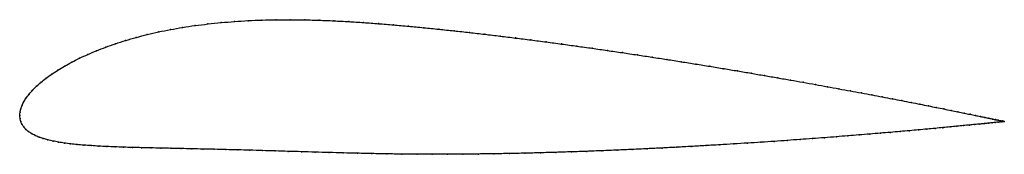
# Model space of a CAD drawing. Units: metres. Extents: x 0 to 1, y -0.04 to 0.1.
import ezdxf

# ---------------------------------------------------------------- set-up
doc = ezdxf.new("R2010")
doc.units = ezdxf.units.M

msp = doc.modelspace()

# ---------------------------------------------------------------- linework, layer by layer
at = {"color": 1}
msp.add_open_spline([(1.001, -0.0062), (1.0011, -0.0062), (1.0006, -0.0061), (0.999, -0.0058), (0.9973, -0.0054), (0.9951, -0.0049), (0.9924, -0.0044), (0.9893, -0.0037), (0.9856, -0.0029), (0.9815, -0.0021), (0.9769, -0.0011), (0.9719, -0.0001), (0.9664, 0.0011), (0.9604, 0.0023), (0.954, 0.0036), (0.9471, 0.005), (0.9398, 0.0065), (0.9321, 0.008), (0.924, 0.0097), (0.9154, 0.0114), (0.9064, 0.0131), (0.8971, 0.015), (0.8873, 0.0168), (0.8772, 0.0188), (0.8667, 0.0208), (0.8558, 0.0228), (0.8446, 0.0249), (0.8331, 0.027), (0.8212, 0.0292), (0.8091, 0.0314), (0.7966, 0.0337), (0.7838, 0.0359), (0.7708, 0.0382), (0.7574, 0.0405), (0.7439, 0.0429), (0.7301, 0.0452), (0.7161, 0.0475), (0.7018, 0.0499), (0.6874, 0.0522), (0.6728, 0.0546), (0.658, 0.0569), (0.6431, 0.0592), (0.628, 0.0615), (0.6128, 0.0638), (0.5975, 0.066), (0.5821, 0.0683), (0.5666, 0.0704), (0.551, 0.0726), (0.5354, 0.0747), (0.5198, 0.0767), (0.5042, 0.0787), (0.4885, 0.0806), (0.4729, 0.0825), (0.4573, 0.0843), (0.4417, 0.086), (0.4262, 0.0876), (0.4107, 0.0892), (0.3954, 0.0907), (0.3801, 0.092), (0.3649, 0.0933), (0.3497, 0.0944), (0.3345, 0.0954), (0.3195, 0.0962), (0.3046, 0.0968), (0.2898, 0.0972), (0.2751, 0.0973), (0.2606, 0.0973), (0.2463, 0.097), (0.2322, 0.0964), (0.2183, 0.0955), (0.2047, 0.0944), (0.1913, 0.093), (0.1783, 0.0914), (0.1656, 0.0895), (0.1532, 0.0873), (0.1412, 0.0849), (0.1296, 0.0822), (0.1184, 0.0793), (0.1076, 0.0762), (0.0973, 0.0729), (0.0874, 0.0694), (0.0781, 0.0658), (0.0692, 0.062), (0.0608, 0.0582), (0.0529, 0.0542), (0.0456, 0.0501), (0.0388, 0.046), (0.0325, 0.0419), (0.0268, 0.0378), (0.0217, 0.0337), (0.0171, 0.0296), (0.013, 0.0256), (0.0095, 0.0216), (0.0065, 0.0177), (0.0041, 0.0139), (0.0023, 0.0103), (0.001, 0.0066), (0.0002, 0.0036), (0, -0.0012), (0, 0.0012), (0.0002, -0.0035), (0.001, -0.0062), (0.0022, -0.0091), (0.004, -0.0118), (0.0062, -0.0142), (0.0089, -0.0165), (0.012, -0.0185), (0.0155, -0.0204), (0.0195, -0.0221), (0.0239, -0.0236), (0.0287, -0.0249), (0.0338, -0.0261), (0.0394, -0.0272), (0.0453, -0.0282), (0.0517, -0.029), (0.0583, -0.0297), (0.0654, -0.0303), (0.0727, -0.0308), (0.0804, -0.0313), (0.0885, -0.0317), (0.0968, -0.032), (0.1055, -0.0324), (0.1145, -0.0326), (0.1238, -0.0329), (0.1335, -0.0331), (0.1434, -0.0333), (0.1537, -0.0335), (0.1642, -0.0338), (0.1751, -0.034), (0.1863, -0.0343), (0.1977, -0.0345), (0.2095, -0.0348), (0.2216, -0.0351), (0.234, -0.0354), (0.2467, -0.0358), (0.2597, -0.0362), (0.2729, -0.0366), (0.2865, -0.037), (0.3003, -0.0374), (0.3144, -0.0378), (0.3288, -0.0382), (0.3434, -0.0385), (0.3582, -0.0389), (0.3733, -0.0392), (0.3885, -0.0394), (0.4039, -0.0395), (0.4195, -0.0396), (0.4351, -0.0396), (0.4507, -0.0395), (0.4664, -0.0393), (0.4822, -0.0391), (0.4979, -0.0388), (0.5137, -0.0385), (0.5295, -0.0381), (0.5452, -0.0376), (0.5609, -0.0371), (0.5765, -0.0366), (0.592, -0.036), (0.6075, -0.0353), (0.6229, -0.0347), (0.6381, -0.0339), (0.6532, -0.0332), (0.6681, -0.0324), (0.6829, -0.0316), (0.6975, -0.0308), (0.7119, -0.0299), (0.7261, -0.0291), (0.7401, -0.0282), (0.7538, -0.0273), (0.7673, -0.0264), (0.7805, -0.0255), (0.7934, -0.0245), (0.8061, -0.0236), (0.8184, -0.0227), (0.8304, -0.0218), (0.8421, -0.0208), (0.8535, -0.0199), (0.8645, -0.019), (0.8751, -0.0181), (0.8854, -0.0173), (0.8953, -0.0164), (0.9048, -0.0156), (0.9139, -0.0147), (0.9226, -0.014), (0.9309, -0.0132), (0.9387, -0.0124), (0.9461, -0.0117), (0.9531, -0.0111), (0.9596, -0.0104), (0.9657, -0.0098), (0.9713, -0.0093), (0.9764, -0.0088), (0.981, -0.0083), (0.9852, -0.0079), (0.9889, -0.0075), (0.9921, -0.0071), (0.9949, -0.0069), (0.9971, -0.0066), (0.9988, -0.0064), (1.0005, -0.0063), (1.001, -0.0062), (1.001, -0.0062)], degree=3, knots=[0, 0, 0, 0, 0.00995, 0.014925, 0.0199, 0.024876, 0.029851, 0.034826, 0.039801, 0.044776, 0.049751, 0.054726, 0.059701, 0.064677, 0.069652, 0.074627, 0.079602, 0.084577, 0.089552, 0.094527, 0.099502, 0.104478, 0.109453, 0.114428, 0.119403, 0.124378, 0.129353, 0.134328, 0.139303, 0.144279, 0.149254, 0.154229, 0.159204, 0.164179, 0.169154, 0.174129, 0.179104, 0.18408, 0.189055, 0.19403, 0.199005, 0.20398, 0.208955, 0.21393, 0.218905, 0.223881, 0.228856, 0.233831, 0.238806, 0.243781, 0.248756, 0.253731, 0.258706, 0.263682, 0.268657, 0.273632, 0.278607, 0.283582, 0.288557, 0.293532, 0.298507, 0.303483, 0.308458, 0.313433, 0.318408, 0.323383, 0.328358, 0.333333, 0.338308, 0.343284, 0.348259, 0.353234, 0.358209, 0.363184, 0.368159, 0.373134, 0.378109, 0.383085, 0.38806, 0.393035, 0.39801, 0.402985, 0.40796, 0.412935, 0.41791, 0.422886, 0.427861, 0.432836, 0.437811, 0.442786, 0.447761, 0.452736, 0.457711, 0.462687, 0.467662, 0.472637, 0.477612, 0.482587, 0.487562, 0.492537, 0.497512, 0.502488, 0.507463, 0.512438, 0.517413, 0.522388, 0.527363, 0.532338, 0.537313, 0.542289, 0.547264, 0.552239, 0.557214, 0.562189, 0.567164, 0.572139, 0.577114, 0.58209, 0.587065, 0.59204, 0.597015, 0.60199, 0.606965, 0.61194, 0.616915, 0.621891, 0.626866, 0.631841, 0.636816, 0.641791, 0.646766, 0.651741, 0.656716, 0.661692, 0.666667, 0.671642, 0.676617, 0.681592, 0.686567, 0.691542, 0.696517, 0.701493, 0.706468, 0.711443, 0.716418, 0.721393, 0.726368, 0.731343, 0.736318, 0.741294, 0.746269, 0.751244, 0.756219, 0.761194, 0.766169, 0.771144, 0.776119, 0.781095, 0.78607, 0.791045, 0.79602, 0.800995, 0.80597, 0.810945, 0.81592, 0.820896, 0.825871, 0.830846, 0.835821, 0.840796, 0.845771, 0.850746, 0.855721, 0.860697, 0.865672, 0.870647, 0.875622, 0.880597, 0.885572, 0.890547, 0.895522, 0.900498, 0.905473, 0.910448, 0.915423, 0.920398, 0.925373, 0.930348, 0.935323, 0.940299, 0.945274, 0.950249, 0.955224, 0.960199, 0.965174, 0.970149, 0.975124, 0.9801, 0.985075, 0.99005, 1, 1, 1, 1], dxfattribs=at)
for p in [(0.1784, 0.0913), (0.1914, 0.093), (0.2047, 0.0944), (0.2183, 0.0955), (0.2322, 0.0963), (0.2463, 0.0969), (0.2606, 0.0972), (0.2751, 0.0973), (0.2898, 0.0971), (0.3046, 0.0968), (0.3195, 0.0962), (0.3346, 0.0954), (0.3497, 0.0944), (0.3649, 0.0933), (0.3801, 0.092), (0.3954, 0.0906), (0.1297, 0.0822), (0.1413, 0.0848), (0.1533, 0.0873), (0.1656, 0.0894), (0.4108, 0.0892), (0.4262, 0.0876), (0.4417, 0.086), (0.4573, 0.0843), (0.4729, 0.0825), (0.4885, 0.0806), (0.0974, 0.0729), (0.1077, 0.0762), (0.1185, 0.0793), (0.5042, 0.0787), (0.5198, 0.0767), (0.5354, 0.0747), (0.551, 0.0726), (0.5666, 0.0704), (0.0693, 0.062), (0.0781, 0.0658), (0.0875, 0.0694), (0.5821, 0.0683), (0.5975, 0.066), (0.6128, 0.0638), (0.628, 0.0615), (0.0457, 0.0501), (0.053, 0.0542), (0.0609, 0.0581), (0.643, 0.0592), (0.658, 0.0569), (0.6727, 0.0546), (0.6874, 0.0522), (0.0326, 0.0419), (0.0389, 0.046), (0.7018, 0.0499), (0.716, 0.0475), (0.73, 0.0452), (0.7438, 0.0429), (0.7574, 0.0405), (0.0218, 0.0337), (0.0269, 0.0378), (0.7707, 0.0382), (0.7838, 0.0359), (0.7965, 0.0337), (0.809, 0.0314), (0.0096, 0.0216), (0.0131, 0.0256), (0.0171, 0.0296), (0.8212, 0.0292), (0.833, 0.0271), (0.8446, 0.0249), (0.8558, 0.0228), (0.8666, 0.0208), (0.0024, 0.0103), (0.0042, 0.014), (0.0066, 0.0177), (0.8771, 0.0188), (0.8873, 0.0168), (0.897, 0.015), (0.9064, 0.0131), (0.9153, 0.0114), (0, 0), (0, 0), (0.0003, 0.0033), (0.001, 0.0067), (0.9239, 0.0097), (0.932, 0.0081), (0.9398, 0.0065), (0.9471, 0.005), (0.9539, 0.0036), (0.9603, 0.0023), (0.9663, 0.0011), (0.0003, -0.0032), (0.001, -0.0062), (0.0023, -0.0091), (0.9656, -0.0098), (0.9712, -0.0093), (0.9718, 0), (0.9763, -0.0088), (0.9769, -0.0011), (0.981, -0.0083), (0.9814, -0.0021), (0.9851, -0.0079), (0.9855, -0.0029), (0.9888, -0.0075), (0.9892, -0.0037), (0.992, -0.0071), (0.9923, -0.0043), (0.9948, -0.0069), (0.995, -0.0049), (0.997, -0.0066), (0.9972, -0.0054), (0.9987, -0.0064), (0.9989, -0.0057), (1, -0.0063), (1.0001, -0.006), (1.0007, -0.0062), (1.0009, -0.0062), (1.001, -0.0062), (1.001, -0.0062), (0.0041, -0.0117), (0.0063, -0.0142), (0.0089, -0.0164), (0.012, -0.0185), (0.8534, -0.0199), (0.8644, -0.019), (0.8751, -0.0181), (0.8853, -0.0173), (0.8952, -0.0164), (0.9047, -0.0156), (0.9138, -0.0148), (0.9225, -0.014), (0.9308, -0.0132), (0.9386, -0.0125), (0.946, -0.0117), (0.953, -0.0111), (0.9595, -0.0104), (0.0156, -0.0204), (0.0196, -0.022), (0.0239, -0.0236), (0.0287, -0.0249), (0.0339, -0.0261), (0.0395, -0.0272), (0.0454, -0.0281), (0.0517, -0.029), (0.0584, -0.0297), (0.7119, -0.0299), (0.726, -0.0291), (0.74, -0.0282), (0.7537, -0.0273), (0.7672, -0.0264), (0.7804, -0.0255), (0.7934, -0.0245), (0.806, -0.0236), (0.8183, -0.0227), (0.8304, -0.0218), (0.8421, -0.0208), (0.0654, -0.0303), (0.0728, -0.0308), (0.0805, -0.0313), (0.0885, -0.0317), (0.0969, -0.032), (0.1056, -0.0323), (0.1146, -0.0326), (0.1239, -0.0329), (0.1335, -0.0331), (0.1435, -0.0333), (0.1537, -0.0335), (0.1643, -0.0338), (0.1751, -0.034), (0.1863, -0.0343), (0.1978, -0.0345), (0.2096, -0.0348), (0.2217, -0.0351), (0.2341, -0.0355), (0.2467, -0.0358), (0.2597, -0.0362), (0.273, -0.0366), (0.2865, -0.037), (0.3004, -0.0374), (0.3145, -0.0378), (0.3288, -0.0382), (0.3434, -0.0385), (0.3582, -0.0389), (0.3733, -0.0391), (0.3885, -0.0394), (0.404, -0.0395), (0.4195, -0.0396), (0.4351, -0.0396), (0.4507, -0.0395), (0.4664, -0.0393), (0.4822, -0.0391), (0.4979, -0.0388), (0.5137, -0.0385), (0.5295, -0.0381), (0.5452, -0.0376), (0.5609, -0.0371), (0.5765, -0.0366), (0.592, -0.036), (0.6075, -0.0353), (0.6228, -0.0347), (0.6381, -0.0339), (0.6532, -0.0332), (0.6681, -0.0324), (0.6829, -0.0316), (0.6975, -0.0308)]:
    msp.add_point(p)

doc.saveas('drawing.dxf')
